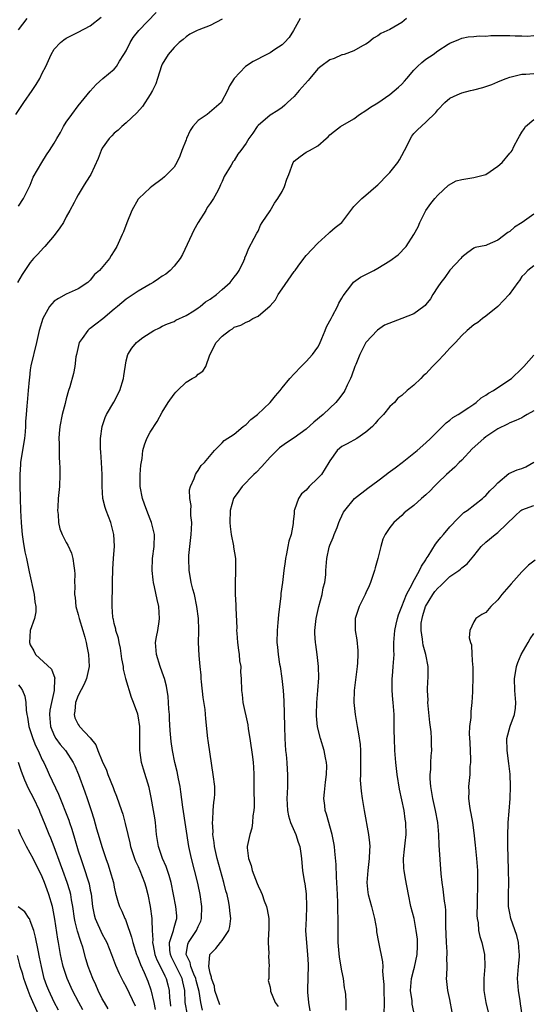
# Model space of a CAD drawing. Units: inches. Extents: x 2544000 to 2547000, y 1539000 to 1542000.
# Drawn here: x 2544533 to 2544619, y 1539793 to 1539957 of the extents above; entities that cross this region are included whole.
import ezdxf

# ---------------------------------------------------------------- set-up
doc = ezdxf.new("R2010")
doc.units = ezdxf.units.IN
doc.header["$MEASUREMENT"] = 0
doc.layers.add('LD25441539_2ft', color=43, linetype='Continuous')

msp = doc.modelspace()

# ---------------------------------------------------------------- linework, layer by layer
at = {"layer": 'LD25441539_2ft'}
for points, elevation in [([(2544533, 1539925.72), (2544533.85, 1539927), (2544535, 1539929.2), (2544535.48, 1539930.52), (2544536.91, 1539933), (2544537.71, 1539934.29), (2544538.21, 1539935), (2544539, 1539936.22), (2544539.44, 1539937), (2544540.02, 1539937.98), (2544540.56, 1539939), (2544541, 1539939.7), (2544541.93, 1539941), (2544543, 1539942.42), (2544545, 1539944.9), (2544546.01, 1539945.99), (2544547.12, 1539947), (2544549, 1539948.56), (2544549.38, 1539949), (2544549.9, 1539949.9), (2544550.63, 1539951), (2544551, 1539951.61), (2544551.65, 1539953), (2544552.16, 1539953.84), (2544553.08, 1539955), (2544555.99, 1539958.01)], 8668), ([(2544532.58, 1539941), (2544533.92, 1539943), (2544535.28, 1539945), (2544535.99, 1539946.01), (2544536.58, 1539947), (2544537, 1539947.87), (2544537.59, 1539949), (2544538.02, 1539949.98), (2544538.5, 1539951), (2544539, 1539951.85), (2544540.03, 1539953), (2544540.58, 1539953.42), (2544541, 1539953.71), (2544541.85, 1539954.15), (2544543, 1539954.69), (2544545, 1539955.77), (2544546.8, 1539957.2)], 8666), ([(2544567, 1539956.89), (2544565, 1539955.81), (2544563.12, 1539955.12), (2544562.84, 1539955), (2544561.64, 1539954.36), (2544561, 1539953.92), (2544560.52, 1539953.49), (2544559.82, 1539953), (2544559, 1539952.15), (2544558.02, 1539951), (2544557, 1539949.38), (2544556.89, 1539949.11), (2544556.24, 1539947), (2544555.92, 1539946.08), (2544555.41, 1539945), (2544555, 1539944.32), (2544553.69, 1539942.31), (2544552.75, 1539941.25), (2544551, 1539939.62), (2544550.27, 1539939), (2544549.63, 1539938.37), (2544549, 1539937.89), (2544548.59, 1539937.41), (2544548.18, 1539937), (2544547, 1539935.35), (2544546.81, 1539935), (2544546.33, 1539933.67), (2544545.07, 1539931), (2544544.28, 1539929.72), (2544543.8, 1539929), (2544543, 1539927.62), (2544542.65, 1539927), (2544542.3, 1539926.3), (2544541.61, 1539925), (2544541, 1539923.95), (2544540.51, 1539923), (2544539.91, 1539922.09), (2544539, 1539920.84), (2544537.4, 1539919), (2544537.22, 1539918.78), (2544536.27, 1539917.73), (2544535.54, 1539917), (2544535, 1539916.31), (2544534.06, 1539915), (2544533.65, 1539914.35), (2544532.86, 1539913)], 8670), ([(2544533, 1539955.12), (2544534.48, 1539957)], 8664), ([(2544580, 1539957), (2544578.93, 1539955), (2544578.17, 1539953.83), (2544577.43, 1539953), (2544577, 1539952.59), (2544575.82, 1539951.82), (2544575, 1539951.26), (2544574.45, 1539951), (2544572.17, 1539949.83), (2544570.93, 1539949), (2544569.02, 1539946.98), (2544568.22, 1539945.78), (2544567.91, 1539945), (2544566.83, 1539943), (2544564.48, 1539941), (2544563, 1539939.97), (2544562.14, 1539939), (2544561.66, 1539938.34), (2544561.08, 1539937), (2544561, 1539936.76), (2544560.29, 1539935), (2544559.95, 1539934.05), (2544559.42, 1539933), (2544559, 1539932.23), (2544557.38, 1539930.62), (2544557, 1539930.29), (2544555.26, 1539929), (2544555, 1539928.79), (2544553.12, 1539927), (2544553, 1539926.86), (2544551.91, 1539925), (2544551.08, 1539922.92), (2544550.54, 1539921.46), (2544550.35, 1539921), (2544549.44, 1539919), (2544549, 1539918.26), (2544548.49, 1539917.51), (2544548.2, 1539917), (2544546.54, 1539915), (2544545.7, 1539914.3), (2544545, 1539913.39), (2544544.79, 1539913.21), (2544544.59, 1539913), (2544543, 1539911.94), (2544541, 1539911.07), (2544539.68, 1539910.32), (2544539, 1539909.86), (2544538.57, 1539909.43), (2544538.22, 1539909), (2544537.07, 1539907), (2544536.5, 1539905), (2544536.05, 1539903), (2544535.1, 1539899.1), (2544535, 1539898.41), (2544534.85, 1539897.15), (2544534.78, 1539896.78), (2544534.66, 1539895), (2544534.45, 1539893), (2544534.42, 1539892.42), (2544534.28, 1539891), (2544534.2, 1539889.8), (2544534.2, 1539889), (2544534.13, 1539888.13), (2544534.01, 1539887), (2544533.41, 1539883.41), (2544533.36, 1539883), (2544533.36, 1539882.64), (2544533.25, 1539881), (2544533.25, 1539879), (2544533.29, 1539877.29), (2544533.28, 1539877), (2544533.36, 1539875), (2544533.49, 1539873), (2544533.6, 1539871.6), (2544533.66, 1539871), (2544533.81, 1539869.81), (2544534.11, 1539868.11), (2544534.34, 1539867), (2544534.78, 1539864.78), (2544535.65, 1539861), (2544535.75, 1539859.75), (2544535.91, 1539859), (2544535.91, 1539858.09), (2544535.69, 1539857), (2544534.99, 1539855), (2544534.87, 1539853), (2544535, 1539852.59), (2544535.59, 1539851.59), (2544535.89, 1539851), (2544538.53, 1539848.53), (2544539.07, 1539847.07), (2544539.07, 1539847), (2544539.05, 1539846.95), (2544539, 1539845), (2544538.51, 1539843), (2544538.26, 1539841.74), (2544538.18, 1539841), (2544538.36, 1539839), (2544539, 1539837.48), (2544539.27, 1539837), (2544540, 1539836), (2544540.85, 1539835), (2544542.15, 1539833), (2544542.43, 1539832.43), (2544543.02, 1539831), (2544544.1, 1539828.1), (2544544.49, 1539827), (2544545.15, 1539825), (2544545.59, 1539823.59), (2544546.03, 1539821.97), (2544546.48, 1539820.48), (2544546.91, 1539819), (2544547.59, 1539817), (2544547.97, 1539815.97), (2544548.29, 1539815), (2544548.86, 1539813), (2544549, 1539812.23), (2544549.22, 1539811.22), (2544549.65, 1539809.65), (2544549.87, 1539809), (2544550.25, 1539808.25), (2544550.78, 1539807), (2544550.86, 1539806.86), (2544551, 1539806.52), (2544551.88, 1539803.88), (2544552.08, 1539803), (2544552.74, 1539801), (2544552.81, 1539800.81), (2544553, 1539800.4), (2544553.36, 1539799.36), (2544553.99, 1539798.01), (2544554.59, 1539796.59), (2544555.12, 1539795.12), (2544555.61, 1539793), (2544555.83, 1539791.83)], 8672), ([(2544597.78, 1539957), (2544597, 1539956.3), (2544595, 1539955.16), (2544593.5, 1539954.5), (2544593, 1539954.1), (2544592.29, 1539953.71), (2544591.42, 1539953), (2544591, 1539952.72), (2544590.43, 1539952.43), (2544589, 1539951.61), (2544587.38, 1539951), (2544587.08, 1539950.92), (2544587, 1539950.91), (2544585.69, 1539950.31), (2544585, 1539950.11), (2544583.5, 1539949), (2544583, 1539948.58), (2544581.62, 1539947), (2544581.35, 1539946.65), (2544579.86, 1539945), (2544579, 1539943.96), (2544577.94, 1539943), (2544577.46, 1539942.54), (2544577, 1539942.16), (2544576.32, 1539941.68), (2544575, 1539940.9), (2544573, 1539939.16), (2544572.87, 1539939), (2544572.13, 1539937.87), (2544571.48, 1539937), (2544571, 1539936.22), (2544570.12, 1539935), (2544569.62, 1539934.38), (2544569, 1539933.31), (2544568.85, 1539933.15), (2544568.53, 1539932.53), (2544567.34, 1539930.66), (2544567, 1539929.83), (2544566.71, 1539929.29), (2544566.63, 1539929), (2544566.26, 1539928.26), (2544565.58, 1539927), (2544565, 1539926.13), (2544564.53, 1539925.48), (2544564.26, 1539925), (2544563.01, 1539923), (2544562.29, 1539921.71), (2544561.93, 1539921), (2544560.37, 1539917.63), (2544559.98, 1539917), (2544559, 1539915.72), (2544558.34, 1539915), (2544557.6, 1539914.4), (2544557, 1539914.02), (2544556.4, 1539913.6), (2544555.49, 1539913), (2544555, 1539912.74), (2544553, 1539911.56), (2544551, 1539910.19), (2544549.56, 1539909), (2544549, 1539908.55), (2544547.09, 1539906.91), (2544545.95, 1539906.05), (2544545, 1539905.3), (2544544.81, 1539905.19), (2544544.6, 1539905), (2544543.66, 1539903.66), (2544543.16, 1539903), (2544542.69, 1539901), (2544542.61, 1539900.61), (2544542.45, 1539899), (2544542.2, 1539897.8), (2544541.61, 1539895.61), (2544541.39, 1539895), (2544541, 1539893.63), (2544540.87, 1539893.13), (2544540.82, 1539892.82), (2544540.34, 1539891), (2544539.92, 1539889), (2544539.82, 1539887.82), (2544539.77, 1539887), (2544539.82, 1539886.18), (2544539.8, 1539885), (2544539.81, 1539883.81), (2544539.88, 1539883), (2544539.92, 1539882.08), (2544539.92, 1539881), (2544539.84, 1539879), (2544539.66, 1539877), (2544539.57, 1539875.57), (2544539.55, 1539875), (2544539.65, 1539874.35), (2544539.71, 1539873), (2544539.95, 1539871.95), (2544540.33, 1539871), (2544541, 1539869.65), (2544541.23, 1539869.23), (2544541.86, 1539867.86), (2544542.1, 1539867), (2544542.24, 1539865.76), (2544542.39, 1539865), (2544542.43, 1539864.43), (2544542.39, 1539863), (2544542.44, 1539862.44), (2544542.37, 1539861), (2544542.48, 1539860.48), (2544542.62, 1539859), (2544543, 1539857.65), (2544543.16, 1539857), (2544543.78, 1539855), (2544544.09, 1539853.91), (2544544.31, 1539853), (2544544.41, 1539852.41), (2544544.69, 1539851), (2544544.79, 1539849), (2544544.39, 1539847), (2544543.96, 1539846.04), (2544543, 1539844.19), (2544542.53, 1539843), (2544542.43, 1539841.56), (2544542.3, 1539841), (2544542.44, 1539840.44), (2544543, 1539839.31), (2544543.13, 1539839.13), (2544543.22, 1539839), (2544545, 1539837.1), (2544545.93, 1539835.93), (2544546.26, 1539835), (2544547, 1539833.22), (2544547.7, 1539831.7), (2544547.95, 1539831), (2544548.83, 1539828.83), (2544549, 1539828.34), (2544549.39, 1539827.39), (2544550.22, 1539825), (2544550.41, 1539824.41), (2544550.85, 1539822.85), (2544551.28, 1539821), (2544551.62, 1539819.62), (2544551.73, 1539819), (2544552.4, 1539817), (2544552.56, 1539816.56), (2544553, 1539815.65), (2544553.29, 1539815), (2544554.07, 1539813), (2544554.27, 1539812.27), (2544554.6, 1539811), (2544555.02, 1539809), (2544555.3, 1539807), (2544555.27, 1539806.73), (2544555.34, 1539805), (2544555.46, 1539803.46), (2544555.4, 1539803), (2544555.47, 1539802.53), (2544555.8, 1539801), (2544556.12, 1539800.12), (2544557, 1539798.39), (2544557.43, 1539797.43), (2544557.68, 1539797), (2544557.95, 1539795.95), (2544558.16, 1539795), (2544558.21, 1539793.79), (2544558.31, 1539793), (2544558.4, 1539792.4)], 8674), ([(2544561.21, 1539791), (2544560.85, 1539793), (2544560.78, 1539795), (2544560.45, 1539796.45), (2544560.35, 1539797), (2544559.33, 1539799), (2544559.24, 1539799.24), (2544558.57, 1539800.57), (2544558.38, 1539801), (2544558.28, 1539801.72), (2544558.24, 1539803), (2544558.85, 1539804.85), (2544558.87, 1539805), (2544559, 1539805.5), (2544559.31, 1539806.69), (2544559.44, 1539807), (2544559.43, 1539807.43), (2544559.28, 1539809), (2544558.87, 1539811), (2544558.48, 1539813), (2544558.18, 1539814.18), (2544557.68, 1539815.68), (2544557.04, 1539817), (2544556.36, 1539819), (2544556.07, 1539821), (2544555.87, 1539823), (2544555.77, 1539823.77), (2544555.57, 1539825), (2544555.18, 1539827.18), (2544554.82, 1539828.82), (2544553.88, 1539831.88), (2544553.56, 1539833), (2544553.34, 1539834.66), (2544553.28, 1539835), (2544553.26, 1539835.26), (2544553.28, 1539837), (2544553.26, 1539839), (2544553, 1539840.78), (2544552.93, 1539841.07), (2544552.23, 1539843), (2544551.86, 1539843.86), (2544550.94, 1539846.94), (2544550.94, 1539847), (2544550.55, 1539848.55), (2544550.53, 1539849), (2544550.29, 1539850.29), (2544550.03, 1539852.03), (2544549.8, 1539853), (2544549.71, 1539853.71), (2544549.27, 1539855), (2544549.24, 1539855.24), (2544549, 1539856.15), (2544548.86, 1539856.86), (2544548.81, 1539857), (2544548.79, 1539857.21), (2544548.67, 1539859), (2544548.67, 1539860.67), (2544548.72, 1539861.28), (2544548.7, 1539863), (2544548.75, 1539865.25), (2544548.89, 1539867), (2544549.03, 1539869.03), (2544548.91, 1539871), (2544548.56, 1539872.56), (2544548.41, 1539873), (2544547.63, 1539875), (2544547.47, 1539875.47), (2544547.1, 1539877), (2544546.99, 1539879), (2544546.97, 1539881), (2544546.89, 1539883), (2544546.78, 1539884.78), (2544546.73, 1539885.27), (2544546.72, 1539887), (2544546.97, 1539889), (2544547.48, 1539890.52), (2544547.72, 1539891), (2544548.94, 1539893.06), (2544549.91, 1539895), (2544550.54, 1539897), (2544550.59, 1539897.41), (2544551, 1539899.96), (2544551.27, 1539901), (2544551.96, 1539902.04), (2544552.72, 1539903), (2544553, 1539903.22), (2544553.8, 1539903.8), (2544555, 1539904.62), (2544555.62, 1539905), (2544556.57, 1539905.43), (2544557, 1539905.69), (2544557.91, 1539906.09), (2544559, 1539906.51), (2544559.28, 1539906.72), (2544561, 1539907.51), (2544562.27, 1539908.27), (2544563, 1539908.75), (2544563.34, 1539909), (2544564.25, 1539909.75), (2544565, 1539910.21), (2544566.05, 1539911), (2544567, 1539911.83), (2544568.37, 1539913), (2544569, 1539913.86), (2544569.51, 1539914.49), (2544569.87, 1539915), (2544570.61, 1539916.61), (2544570.78, 1539917), (2544570.82, 1539917.18), (2544571, 1539917.54), (2544571.42, 1539918.58), (2544572.36, 1539920.36), (2544572.77, 1539921.23), (2544573, 1539921.56), (2544573.43, 1539922.57), (2544573.7, 1539923), (2544575, 1539924.95), (2544575.77, 1539926.23), (2544576.32, 1539927), (2544577, 1539928.17), (2544577.43, 1539929), (2544577.81, 1539930.19), (2544578.15, 1539931), (2544578.85, 1539933), (2544579, 1539933.22), (2544580.02, 1539933.98), (2544581, 1539934.72), (2544581.58, 1539935), (2544583, 1539935.77), (2544584.35, 1539937), (2544584.72, 1539937.28), (2544585, 1539937.62), (2544585.78, 1539938.22), (2544586.74, 1539939), (2544589, 1539940.28), (2544589.95, 1539941), (2544591, 1539941.63), (2544591.79, 1539942.21), (2544593, 1539942.92), (2544595, 1539944.3), (2544596.45, 1539945.55), (2544597, 1539946.06), (2544597.46, 1539946.54), (2544597.83, 1539947), (2544599, 1539948.35), (2544599.61, 1539949), (2544600.33, 1539949.67), (2544601, 1539950.2), (2544602.22, 1539951), (2544603, 1539951.6), (2544604.73, 1539952.73), (2544605, 1539952.89), (2544606.49, 1539953.51), (2544607, 1539953.7), (2544608.08, 1539953.92), (2544609, 1539953.97), (2544609.91, 1539954.09), (2544611, 1539954.06), (2544611.83, 1539954.17), (2544613, 1539954.13), (2544613.83, 1539954.17), (2544615, 1539954.15), (2544615.88, 1539954.12), (2544617, 1539954.11), (2544617.95, 1539954.05), (2544619, 1539954.13)], 8676), ([(2544563.71, 1539791.71), (2544563.43, 1539793), (2544563.15, 1539794.85), (2544562.68, 1539796.68), (2544562.61, 1539797), (2544562.28, 1539797.72), (2544561.79, 1539799), (2544561.68, 1539799.68), (2544561, 1539801), (2544561.27, 1539802.73), (2544561.39, 1539803), (2544562.73, 1539805), (2544563, 1539805.67), (2544563.43, 1539806.57), (2544563.58, 1539807), (2544563.64, 1539809), (2544563.35, 1539811), (2544563, 1539812.6), (2544562.89, 1539813.11), (2544561.89, 1539817), (2544561.47, 1539819), (2544560.46, 1539825.54), (2544560.13, 1539828.13), (2544559.99, 1539829), (2544559.72, 1539830.28), (2544559.5, 1539831.5), (2544559.13, 1539833), (2544558.72, 1539835), (2544558.49, 1539836.49), (2544558.32, 1539838.32), (2544558.25, 1539840.25), (2544558.21, 1539841), (2544558.11, 1539841.89), (2544558.07, 1539843), (2544558, 1539844), (2544557.71, 1539845.71), (2544557.38, 1539847), (2544557.29, 1539847.29), (2544556.66, 1539849), (2544556.03, 1539851), (2544555.91, 1539853), (2544556.03, 1539853.97), (2544556.25, 1539855), (2544556.49, 1539856.49), (2544556.54, 1539857), (2544556.42, 1539859), (2544556.16, 1539860.16), (2544555.72, 1539862.27), (2544555.55, 1539863), (2544555.47, 1539863.47), (2544555.32, 1539865), (2544555.4, 1539867), (2544555.66, 1539869), (2544555.7, 1539871), (2544555.24, 1539873), (2544555, 1539873.55), (2544554.44, 1539875), (2544554.03, 1539876.03), (2544553.69, 1539877), (2544553.3, 1539879), (2544553.32, 1539879.32), (2544553.33, 1539881), (2544553.44, 1539882.56), (2544553.66, 1539883.66), (2544553.78, 1539885), (2544554.04, 1539885.96), (2544554.43, 1539887), (2544555, 1539888.07), (2544556.16, 1539889.84), (2544557, 1539891.41), (2544558, 1539893), (2544559, 1539894.37), (2544559.3, 1539894.7), (2544559.53, 1539895), (2544561, 1539896.37), (2544562, 1539897), (2544562.65, 1539897.35), (2544563, 1539897.69), (2544563.78, 1539898.22), (2544564.31, 1539899), (2544564.95, 1539900.95), (2544565.99, 1539903), (2544567, 1539904.04), (2544568.21, 1539905), (2544568.72, 1539905.28), (2544569, 1539905.52), (2544570.13, 1539905.87), (2544571, 1539906.4), (2544571.45, 1539906.55), (2544572.15, 1539907), (2544573, 1539907.38), (2544575, 1539909.12), (2544575.89, 1539910.11), (2544576.36, 1539911), (2544577, 1539911.95), (2544579, 1539914.8), (2544579.17, 1539915), (2544579.72, 1539915.72), (2544580.65, 1539917), (2544580.78, 1539917.22), (2544581, 1539917.47), (2544583, 1539919.56), (2544584.8, 1539921.2), (2544585, 1539921.37), (2544585.86, 1539922.14), (2544586.98, 1539923), (2544589, 1539925.65), (2544590.34, 1539927), (2544591, 1539927.52), (2544592.67, 1539929), (2544593, 1539929.24), (2544594.66, 1539931), (2544595, 1539931.32), (2544596.31, 1539933), (2544596.58, 1539933.42), (2544597, 1539934.17), (2544597.45, 1539935), (2544597.91, 1539935.91), (2544598.42, 1539937), (2544598.64, 1539937.36), (2544599, 1539937.8), (2544599.58, 1539938.42), (2544601, 1539939.72), (2544602.67, 1539941.33), (2544603, 1539941.78), (2544604.15, 1539943), (2544605, 1539943.73), (2544606.24, 1539944.24), (2544607, 1539944.6), (2544608.47, 1539945), (2544609, 1539945.12), (2544610.5, 1539945.5), (2544611.99, 1539946.01), (2544613, 1539946.42), (2544613.39, 1539946.61), (2544614.38, 1539947), (2544615, 1539947.22), (2544615.26, 1539947.26), (2544617, 1539947.72), (2544617.69, 1539947.69), (2544619, 1539947.84)], 8678), ([(2544566.61, 1539792.61), (2544565.81, 1539795), (2544565.73, 1539795.73), (2544565.22, 1539797), (2544565.24, 1539797.24), (2544565, 1539797.89), (2544564.78, 1539799), (2544564.97, 1539800.97), (2544564.96, 1539801), (2544565, 1539801.07), (2544565.97, 1539802.03), (2544566.73, 1539803), (2544567, 1539803.35), (2544568.1, 1539805), (2544568.31, 1539805.69), (2544568.45, 1539807), (2544568.27, 1539808.27), (2544568.23, 1539809), (2544568.06, 1539809.94), (2544567.82, 1539811), (2544567.64, 1539811.64), (2544567.31, 1539813), (2544567, 1539813.99), (2544566.15, 1539817), (2544565.72, 1539819), (2544565.67, 1539819.67), (2544565.47, 1539821), (2544565.49, 1539821.49), (2544565.4, 1539823), (2544565.46, 1539823.46), (2544565.5, 1539825), (2544565.6, 1539826.4), (2544565.71, 1539827), (2544565.76, 1539827.76), (2544565.77, 1539829), (2544565.53, 1539831), (2544565, 1539834.37), (2544564.68, 1539836.68), (2544564.62, 1539837), (2544564.28, 1539840.28), (2544564.19, 1539841.81), (2544563.84, 1539843.84), (2544563.58, 1539846.42), (2544563.53, 1539847), (2544563.53, 1539847.53), (2544563.34, 1539849), (2544563.15, 1539850.85), (2544563.08, 1539853), (2544563.11, 1539854.89), (2544563.09, 1539855.09), (2544563.04, 1539857), (2544562.79, 1539859), (2544562.37, 1539861), (2544562.13, 1539861.87), (2544561.86, 1539863), (2544561.74, 1539863.74), (2544561.49, 1539865), (2544561.44, 1539867), (2544561.47, 1539867.47), (2544561.84, 1539871), (2544561.9, 1539871.9), (2544561.93, 1539873), (2544561.81, 1539874.19), (2544561.81, 1539875), (2544561.82, 1539875.82), (2544561.61, 1539877), (2544561.57, 1539878.43), (2544561.72, 1539879), (2544562.34, 1539880.34), (2544562.55, 1539881), (2544562.71, 1539881.29), (2544563, 1539881.64), (2544563.53, 1539882.47), (2544564.05, 1539883), (2544565.73, 1539885), (2544567, 1539886.27), (2544567.34, 1539886.66), (2544569, 1539887.73), (2544570.53, 1539889), (2544571, 1539889.35), (2544571.82, 1539890.18), (2544572.91, 1539891), (2544575.02, 1539893), (2544575.92, 1539894.08), (2544576.67, 1539895), (2544577, 1539895.43), (2544578.31, 1539897), (2544579, 1539897.75), (2544580.2, 1539899), (2544581, 1539899.8), (2544582.08, 1539901), (2544583, 1539902.23), (2544583.28, 1539902.72), (2544583.64, 1539903.64), (2544584.2, 1539905), (2544584.41, 1539905.59), (2544585, 1539906.59), (2544585.19, 1539907), (2544585.44, 1539907.44), (2544586.25, 1539909), (2544586.46, 1539909.54), (2544587, 1539910.38), (2544587.21, 1539910.79), (2544588.65, 1539912.65), (2544588.95, 1539913.05), (2544590.12, 1539913.88), (2544591, 1539914.35), (2544592.3, 1539915), (2544593, 1539915.36), (2544595, 1539916.59), (2544596.4, 1539917.6), (2544597.69, 1539919), (2544598.97, 1539921), (2544599.72, 1539922.28), (2544600.02, 1539923), (2544601, 1539924.97), (2544601.82, 1539926.18), (2544602.5, 1539927), (2544603, 1539927.57), (2544604.78, 1539929.22), (2544606.07, 1539929.93), (2544607, 1539930.16), (2544609, 1539930.49), (2544611, 1539931), (2544613, 1539932.38), (2544613.74, 1539933), (2544615, 1539934.53), (2544615.24, 1539934.76), (2544615.39, 1539935), (2544615.68, 1539935.68), (2544616.39, 1539937), (2544616.64, 1539937.36), (2544617, 1539938.04), (2544617.41, 1539938.59), (2544617.63, 1539939), (2544619, 1539940.13)], 8680), ([(2544619, 1539924.38), (2544617.08, 1539923), (2544615.8, 1539922.2), (2544615, 1539921.5), (2544614.66, 1539921.34), (2544613, 1539920.04), (2544611.25, 1539919.25), (2544611, 1539919.18), (2544609.2, 1539918.8), (2544609, 1539918.7), (2544608.03, 1539917.97), (2544607, 1539917.24), (2544606.84, 1539917), (2544605, 1539915.03), (2544604.16, 1539913.84), (2544603.5, 1539913), (2544603, 1539912.27), (2544602.17, 1539911), (2544601.75, 1539910.25), (2544601, 1539909.3), (2544600.86, 1539909.14), (2544600.68, 1539909), (2544599, 1539907.79), (2544596.99, 1539907), (2544595.54, 1539906.46), (2544594.12, 1539905.88), (2544592.94, 1539905.06), (2544591, 1539903.01), (2544589.96, 1539901), (2544589.31, 1539899.31), (2544589.17, 1539899), (2544588.6, 1539897.4), (2544588.43, 1539897), (2544587.88, 1539895.88), (2544587.49, 1539895), (2544587.32, 1539894.69), (2544586.44, 1539893.56), (2544585.95, 1539893), (2544585, 1539892.07), (2544583.87, 1539891), (2544582.29, 1539889.71), (2544581, 1539888.57), (2544579, 1539887.11), (2544577.74, 1539886.26), (2544576.57, 1539885.43), (2544576.11, 1539885), (2544575, 1539883.91), (2544573.65, 1539882.35), (2544572.67, 1539881.33), (2544572.32, 1539881), (2544570.36, 1539879), (2544569.79, 1539878.21), (2544569, 1539877.17), (2544568.9, 1539877), (2544568.33, 1539875), (2544568.31, 1539873), (2544568.35, 1539872.35), (2544568.54, 1539871), (2544568.89, 1539869.11), (2544568.91, 1539868.91), (2544569.22, 1539867), (2544569.21, 1539866.79), (2544569.26, 1539865), (2544569.18, 1539862.82), (2544569.19, 1539861), (2544569.29, 1539859.29), (2544569.29, 1539858.71), (2544569.44, 1539855.44), (2544569.42, 1539855), (2544569.44, 1539854.56), (2544569.58, 1539853), (2544569.74, 1539851.74), (2544569.86, 1539851), (2544569.92, 1539849.92), (2544570.12, 1539849), (2544570.08, 1539848.08), (2544570.18, 1539847), (2544570.21, 1539845), (2544570.33, 1539844.33), (2544570.47, 1539843), (2544571.29, 1539839.29), (2544571.37, 1539838.63), (2544571.64, 1539837), (2544572.06, 1539833.94), (2544572.16, 1539833), (2544572.22, 1539832.22), (2544572.28, 1539831), (2544572.28, 1539829.72), (2544572.31, 1539829), (2544572.36, 1539825.64), (2544572.3, 1539825), (2544572.14, 1539824.14), (2544572.08, 1539823), (2544571.95, 1539822.05), (2544571.61, 1539821), (2544571.2, 1539819), (2544571.19, 1539818.81), (2544571.38, 1539817), (2544571.83, 1539815.83), (2544572, 1539815), (2544572.84, 1539812.84), (2544573, 1539812.47), (2544573.48, 1539811.48), (2544573.67, 1539811), (2544574.03, 1539809.97), (2544574.41, 1539809), (2544574.52, 1539808.52), (2544574.77, 1539807), (2544574.78, 1539806.78), (2544574.78, 1539805), (2544574.75, 1539804.75), (2544574.71, 1539803), (2544574.81, 1539801.19), (2544574.74, 1539800.74), (2544574.87, 1539799), (2544574.81, 1539798.81), (2544574.77, 1539797), (2544574.69, 1539796.69), (2544575, 1539795.58), (2544575.05, 1539795.05), (2544575.09, 1539794.91), (2544575.87, 1539793), (2544576.34, 1539792.34)], 8682), ([(2544619, 1539915.79), (2544618.02, 1539915), (2544617.54, 1539914.46), (2544617, 1539913.97), (2544616.65, 1539913.35), (2544616.37, 1539913), (2544614.88, 1539911), (2544613.03, 1539909), (2544611, 1539907.36), (2544610.45, 1539907), (2544609.66, 1539906.34), (2544609, 1539905.91), (2544607.87, 1539905), (2544607, 1539904.17), (2544605.96, 1539903), (2544605, 1539902.05), (2544604.51, 1539901.49), (2544604.03, 1539901), (2544603, 1539899.89), (2544602.13, 1539899), (2544601, 1539897.78), (2544600.55, 1539897.45), (2544600.16, 1539897), (2544599, 1539895.88), (2544597.9, 1539895), (2544597, 1539894.17), (2544596.3, 1539893.7), (2544595.74, 1539893), (2544595, 1539892.31), (2544593.93, 1539891), (2544593, 1539890.05), (2544592.53, 1539889.47), (2544592.08, 1539889), (2544591, 1539888.04), (2544589.46, 1539887), (2544587.88, 1539886.12), (2544587, 1539885.64), (2544586.63, 1539885.37), (2544586.2, 1539885), (2544585, 1539883.29), (2544584.83, 1539883), (2544583.56, 1539881), (2544583, 1539880.38), (2544581.54, 1539879), (2544581, 1539878.36), (2544580.24, 1539877.76), (2544579.74, 1539877), (2544579.1, 1539875.1), (2544579.05, 1539875), (2544579, 1539874.43), (2544578.85, 1539873.15), (2544578.84, 1539872.84), (2544578.51, 1539871), (2544578.13, 1539869.87), (2544577.99, 1539869), (2544577.75, 1539867.75), (2544577.57, 1539867), (2544577.51, 1539866.49), (2544577.29, 1539865), (2544577.06, 1539863), (2544576.81, 1539861.19), (2544576.78, 1539860.78), (2544576.41, 1539857.59), (2544576.32, 1539856.32), (2544576.18, 1539855), (2544576.14, 1539853), (2544576.24, 1539852.24), (2544576.36, 1539851), (2544576.59, 1539849.41), (2544576.67, 1539849), (2544576.95, 1539847), (2544577.17, 1539845), (2544577.29, 1539843.29), (2544577.4, 1539839), (2544577.47, 1539837), (2544577.6, 1539835), (2544577.68, 1539834.32), (2544577.79, 1539833), (2544577.86, 1539831.86), (2544577.94, 1539831), (2544577.92, 1539829), (2544577.87, 1539827.87), (2544577.8, 1539827), (2544577.89, 1539825), (2544578.09, 1539824.09), (2544578.41, 1539823), (2544579.3, 1539821), (2544579.71, 1539819.71), (2544579.95, 1539819), (2544580.14, 1539817.86), (2544580.23, 1539817), (2544580.28, 1539816.28), (2544580.43, 1539815), (2544580.69, 1539813.31), (2544580.79, 1539812.79), (2544581, 1539811.11), (2544581.08, 1539809), (2544581, 1539807), (2544580.94, 1539805), (2544581.07, 1539802.93), (2544581.26, 1539801), (2544581.34, 1539799.34), (2544581.35, 1539799), (2544581.29, 1539797.29), (2544581.25, 1539795), (2544581.26, 1539794.74), (2544581.39, 1539793), (2544581.62, 1539791.62)], 8684), ([(2544587.72, 1539791.72), (2544587.7, 1539793), (2544587.62, 1539794.38), (2544587.54, 1539795), (2544587.44, 1539795.44), (2544587.25, 1539797), (2544587, 1539798.29), (2544586.58, 1539800.58), (2544586.37, 1539803), (2544586.37, 1539805), (2544586.38, 1539807), (2544586.32, 1539808.32), (2544586.33, 1539809.67), (2544586.25, 1539811), (2544586.16, 1539813), (2544586.08, 1539813.92), (2544586.02, 1539816.02), (2544585.8, 1539818.2), (2544585.73, 1539819), (2544585.64, 1539819.64), (2544585.37, 1539821), (2544584.41, 1539824.41), (2544584.22, 1539825), (2544584.14, 1539825.86), (2544583.99, 1539827), (2544584.07, 1539828.07), (2544584.26, 1539829.74), (2544584.43, 1539831), (2544584.45, 1539832.45), (2544584.41, 1539833), (2544584.24, 1539833.76), (2544584.01, 1539835), (2544583.4, 1539837), (2544582.92, 1539838.92), (2544582.76, 1539840.76), (2544582.75, 1539841), (2544582.83, 1539843), (2544583, 1539845), (2544583.12, 1539847.12), (2544583.09, 1539849), (2544582.88, 1539851), (2544582.64, 1539852.64), (2544582.59, 1539853), (2544582.48, 1539854.48), (2544582.48, 1539855), (2544582.68, 1539857), (2544583.15, 1539859), (2544583.7, 1539861), (2544583.88, 1539862.12), (2544584.13, 1539863), (2544584.29, 1539864.29), (2544584.32, 1539865), (2544584.45, 1539867), (2544584.88, 1539868.88), (2544585, 1539869.24), (2544585.51, 1539870.49), (2544585.68, 1539871), (2544586.18, 1539872.18), (2544586.5, 1539873), (2544586.62, 1539873.38), (2544587, 1539874.1), (2544587.27, 1539874.73), (2544587.46, 1539875), (2544589.12, 1539877), (2544591.29, 1539878.71), (2544593, 1539879.95), (2544594.4, 1539881), (2544594.72, 1539881.28), (2544595.88, 1539882.12), (2544597.04, 1539883), (2544599.53, 1539885), (2544601, 1539886.27), (2544601.8, 1539887), (2544604.38, 1539889.62), (2544605, 1539890.05), (2544605.51, 1539890.49), (2544606.38, 1539891), (2544608.17, 1539892.17), (2544609, 1539892.74), (2544609.37, 1539893), (2544610.25, 1539893.75), (2544611, 1539894.21), (2544611.46, 1539894.54), (2544612.26, 1539895), (2544613, 1539895.52), (2544615.29, 1539897), (2544617, 1539898.65), (2544617.17, 1539898.83), (2544617.35, 1539899), (2544619, 1539900.86)], 8686), ([(2544619, 1539891.63), (2544617.92, 1539891), (2544617.36, 1539890.64), (2544617, 1539890.45), (2544616.02, 1539889.98), (2544615, 1539889.59), (2544614.61, 1539889.39), (2544613, 1539888.6), (2544611, 1539887.27), (2544610.66, 1539887), (2544608.75, 1539885.25), (2544607, 1539883.41), (2544606.58, 1539883), (2544605.81, 1539882.19), (2544604.44, 1539881), (2544603, 1539879.62), (2544602.37, 1539879), (2544601.7, 1539878.3), (2544601, 1539877.59), (2544600.3, 1539877), (2544599, 1539875.85), (2544597.88, 1539875), (2544597.4, 1539874.6), (2544597, 1539874.18), (2544595.67, 1539873), (2544595, 1539872.19), (2544594.19, 1539871), (2544593.8, 1539870.2), (2544593.46, 1539869), (2544592.99, 1539867), (2544592.53, 1539865.47), (2544592.43, 1539865), (2544592.15, 1539864.15), (2544591.74, 1539863), (2544591.53, 1539862.47), (2544591, 1539861.27), (2544590.88, 1539861), (2544589.89, 1539859), (2544589.22, 1539857), (2544589.21, 1539855.21), (2544589.2, 1539855), (2544589.47, 1539853.47), (2544589.64, 1539851.64), (2544589.66, 1539851), (2544589.6, 1539849.6), (2544589.56, 1539849), (2544589.02, 1539845), (2544588.99, 1539843), (2544589.22, 1539841), (2544589.56, 1539839), (2544589.78, 1539837.78), (2544590.02, 1539836.02), (2544590.08, 1539835), (2544590.09, 1539833.91), (2544590.12, 1539833), (2544590.07, 1539832.07), (2544590.08, 1539831), (2544590.05, 1539830.05), (2544590.2, 1539828.2), (2544590.37, 1539827), (2544590.7, 1539825), (2544591.45, 1539821), (2544591.62, 1539819.62), (2544591.65, 1539819), (2544591.6, 1539818.4), (2544591.56, 1539817), (2544591.3, 1539815), (2544591.16, 1539813), (2544591.34, 1539811.34), (2544591.39, 1539811), (2544591.92, 1539809), (2544592.13, 1539808.13), (2544592.45, 1539807), (2544592.77, 1539805.23), (2544592.79, 1539804.79), (2544593.07, 1539803.07), (2544593.77, 1539799.77), (2544593.82, 1539799), (2544593.76, 1539798.24), (2544593.9, 1539797), (2544593.99, 1539795.99), (2544593.97, 1539795), (2544594.06, 1539793), (2544593.99, 1539791)], 8688), ([(2544599, 1539791.43), (2544598.73, 1539792.73), (2544598.69, 1539793.31), (2544598.43, 1539795), (2544598.59, 1539797), (2544599, 1539798.53), (2544599.12, 1539798.88), (2544599.57, 1539801), (2544599.59, 1539802.41), (2544599.62, 1539803), (2544599.59, 1539803.59), (2544599.41, 1539805), (2544599.03, 1539807.03), (2544598.52, 1539809), (2544598.08, 1539811), (2544597.61, 1539813.61), (2544597.37, 1539815), (2544597.34, 1539815.34), (2544597.27, 1539817), (2544597.45, 1539818.55), (2544597.54, 1539819.54), (2544597.72, 1539821), (2544597.68, 1539823), (2544597.57, 1539823.58), (2544597.36, 1539825), (2544596.58, 1539828.58), (2544596.22, 1539831), (2544595.99, 1539833), (2544595.83, 1539835), (2544595.74, 1539837), (2544595.7, 1539838.3), (2544595.72, 1539839.72), (2544595.7, 1539841), (2544595.57, 1539843), (2544595.51, 1539843.51), (2544595.39, 1539845), (2544595.4, 1539846.6), (2544595.38, 1539847), (2544595.41, 1539847.41), (2544595.57, 1539849), (2544595.67, 1539850.33), (2544595.69, 1539851), (2544595.66, 1539851.66), (2544595.67, 1539853), (2544595.8, 1539855), (2544596.07, 1539856.07), (2544596.26, 1539857), (2544596.42, 1539857.59), (2544597, 1539858.98), (2544597.77, 1539861), (2544598.71, 1539862.71), (2544598.84, 1539863), (2544599.93, 1539865), (2544600.26, 1539865.74), (2544601, 1539866.8), (2544601.07, 1539866.93), (2544601.37, 1539867.37), (2544602.61, 1539869.39), (2544603, 1539869.86), (2544603.48, 1539870.52), (2544603.92, 1539871), (2544605, 1539872.28), (2544606.31, 1539873.69), (2544607.36, 1539874.64), (2544607.88, 1539875), (2544610.45, 1539877), (2544610.74, 1539877.26), (2544611, 1539877.52), (2544611.7, 1539878.3), (2544612.43, 1539879), (2544613, 1539879.63), (2544614.86, 1539881.14), (2544616.22, 1539881.78), (2544617, 1539882), (2544617.7, 1539882.3), (2544619, 1539883.03)], 8690), ([(2544605.39, 1539791.39), (2544605, 1539793.53), (2544604.68, 1539795), (2544604.47, 1539797), (2544604.51, 1539797.49), (2544604.53, 1539799), (2544604.51, 1539800.51), (2544604.55, 1539801), (2544604.56, 1539801.44), (2544604.43, 1539803), (2544604.37, 1539804.37), (2544604.33, 1539805.67), (2544604.36, 1539807), (2544604.34, 1539808.34), (2544604.27, 1539809), (2544604.12, 1539809.88), (2544603.89, 1539811.89), (2544603.7, 1539813), (2544603.56, 1539814.44), (2544603.21, 1539819.21), (2544603.16, 1539821), (2544602.98, 1539823), (2544602.6, 1539825), (2544602.16, 1539827), (2544602.02, 1539828.02), (2544601.83, 1539829), (2544601.73, 1539830.27), (2544601.73, 1539831), (2544601.82, 1539831.82), (2544601.84, 1539833), (2544601.89, 1539834.11), (2544601.98, 1539835), (2544601.92, 1539835.92), (2544601.94, 1539837), (2544601.9, 1539838.1), (2544601.68, 1539839.68), (2544601.35, 1539843), (2544601.37, 1539843.37), (2544601.3, 1539845), (2544601.35, 1539846.65), (2544601.39, 1539847), (2544601.4, 1539849), (2544601.02, 1539851), (2544600.55, 1539852.55), (2544600.48, 1539853), (2544600.46, 1539853.54), (2544600.2, 1539855), (2544600.24, 1539856.24), (2544600.36, 1539857), (2544600.52, 1539857.48), (2544600.95, 1539859), (2544602.17, 1539861), (2544602.51, 1539861.49), (2544603, 1539862.07), (2544603.49, 1539862.51), (2544604.01, 1539863), (2544605, 1539863.99), (2544606.51, 1539865), (2544606.78, 1539865.22), (2544607, 1539865.45), (2544607.89, 1539866.11), (2544609, 1539867.43), (2544610.22, 1539869), (2544611, 1539869.73), (2544612.56, 1539871), (2544613, 1539871.34), (2544615.9, 1539874.1), (2544616.87, 1539875), (2544617, 1539875.1), (2544619, 1539875.82)], 8692), ([(2544619.26, 1539866.74), (2544618.12, 1539865.88), (2544617.26, 1539865), (2544617, 1539864.75), (2544615.22, 1539862.78), (2544613.69, 1539861), (2544613, 1539860.13), (2544611.83, 1539859), (2544611, 1539858), (2544610.32, 1539857.68), (2544609.32, 1539857), (2544609, 1539856.46), (2544608.36, 1539855), (2544608.24, 1539853.76), (2544608.47, 1539853), (2544608.62, 1539852.62), (2544608.69, 1539851), (2544608.8, 1539849.2), (2544608.84, 1539849), (2544608.85, 1539848.85), (2544608.84, 1539847), (2544608.79, 1539845.21), (2544608.76, 1539844.76), (2544608.69, 1539843), (2544608.52, 1539841.48), (2544608.49, 1539841), (2544608.49, 1539840.49), (2544608.29, 1539839), (2544608.2, 1539837.8), (2544608.32, 1539836.32), (2544608.45, 1539833.55), (2544608.44, 1539833), (2544608.36, 1539832.36), (2544608.31, 1539831), (2544608.13, 1539829), (2544608.16, 1539828.16), (2544608.14, 1539827), (2544608.28, 1539825.72), (2544608.4, 1539825), (2544608.51, 1539824.51), (2544608.76, 1539823), (2544609, 1539821.29), (2544609.24, 1539819.24), (2544609.47, 1539817), (2544609.6, 1539815), (2544609.59, 1539814.41), (2544609.61, 1539813), (2544609.54, 1539809.54), (2544609.53, 1539807.53), (2544609.58, 1539807), (2544609.72, 1539806.28), (2544609.81, 1539805), (2544610.02, 1539804.02), (2544610.33, 1539803), (2544610.78, 1539801), (2544610.83, 1539799), (2544610.65, 1539797), (2544610.67, 1539795), (2544611.02, 1539793), (2544611.4, 1539791.4)], 8694), ([(2544617.06, 1539790.94), (2544616.78, 1539792.78), (2544616.72, 1539793.28), (2544616.44, 1539795), (2544616.3, 1539797), (2544616.33, 1539797.67), (2544616.44, 1539799), (2544616.6, 1539800.6), (2544616.62, 1539801), (2544616.56, 1539801.44), (2544616.46, 1539803), (2544616.16, 1539804.16), (2544615.17, 1539807), (2544615, 1539807.87), (2544614.81, 1539809), (2544614.8, 1539811), (2544614.83, 1539813), (2544614.79, 1539815), (2544614.71, 1539817.29), (2544614.68, 1539819), (2544614.68, 1539820.68), (2544614.67, 1539821), (2544614.75, 1539822.75), (2544614.74, 1539823), (2544614.92, 1539824.92), (2544615.09, 1539827), (2544615.13, 1539829), (2544615.06, 1539831.06), (2544614.86, 1539832.86), (2544614.54, 1539835), (2544614.51, 1539837), (2544615.07, 1539839.07), (2544615.8, 1539841), (2544615.97, 1539842.03), (2544616.04, 1539843), (2544615.86, 1539845), (2544615.77, 1539847), (2544615.96, 1539847.96), (2544616.14, 1539849), (2544616.36, 1539849.64), (2544616.93, 1539851), (2544618.05, 1539853), (2544618.38, 1539853.62), (2544619, 1539854.51)], 8696), ([(2544533, 1539845.95), (2544533.43, 1539845.43), (2544533.68, 1539845), (2544534.07, 1539844.07), (2544534.25, 1539843), (2544534.3, 1539841.7), (2544534.44, 1539841), (2544534.55, 1539840.55), (2544534.77, 1539839), (2544535.41, 1539837), (2544535.86, 1539835.86), (2544536.29, 1539835), (2544537, 1539833.45), (2544537.24, 1539833), (2544537.79, 1539831.79), (2544538.17, 1539831), (2544539.7, 1539827.7), (2544541.4, 1539823.4), (2544541.53, 1539823), (2544541.92, 1539821.92), (2544542.39, 1539820.39), (2544543, 1539818.28), (2544543.4, 1539817), (2544543.82, 1539815.82), (2544544.8, 1539812.8), (2544545, 1539811.74), (2544545.13, 1539811.13), (2544545.35, 1539809), (2544545.63, 1539807.63), (2544545.82, 1539807), (2544547, 1539804.42), (2544547.5, 1539803.5), (2544547.74, 1539803), (2544548.55, 1539801), (2544549.23, 1539799.23), (2544549.83, 1539797.83), (2544550.5, 1539796.5), (2544551, 1539795.6), (2544552.47, 1539792.47)], 8670), ([(2544547.97, 1539791.97), (2544547.35, 1539793), (2544547, 1539793.63), (2544546.33, 1539795), (2544545.93, 1539795.93), (2544545.43, 1539797), (2544544.67, 1539799), (2544544.27, 1539800.27), (2544543.75, 1539802.25), (2544543.51, 1539803), (2544543.36, 1539803.36), (2544542.89, 1539804.89), (2544542.47, 1539806.47), (2544542.38, 1539807), (2544542.09, 1539809), (2544541.88, 1539810.12), (2544541.76, 1539811), (2544541.6, 1539811.6), (2544541.16, 1539813), (2544540.43, 1539815), (2544540.06, 1539816.06), (2544539, 1539818.97), (2544538.42, 1539820.42), (2544538.16, 1539821), (2544537.61, 1539822.39), (2544537, 1539823.88), (2544536.66, 1539824.66), (2544536.52, 1539825), (2544535.56, 1539827), (2544534.69, 1539828.69), (2544534.08, 1539830.08), (2544533.52, 1539831.52), (2544533, 1539833.02)], 8668), ([(2544543.78, 1539791.78), (2544543.1, 1539793), (2544542.04, 1539795), (2544541.13, 1539797), (2544540.49, 1539799), (2544540.22, 1539800.22), (2544540.05, 1539801), (2544539.69, 1539803), (2544539.57, 1539803.57), (2544539.11, 1539806.89), (2544539, 1539807.5), (2544538.75, 1539808.75), (2544538.68, 1539809), (2544538.09, 1539811), (2544537.79, 1539811.79), (2544537.36, 1539813), (2544537, 1539813.93), (2544536.48, 1539815), (2544535.96, 1539815.96), (2544535.47, 1539817), (2544535, 1539817.87), (2544534.35, 1539819), (2544533.89, 1539819.89), (2544533.35, 1539821), (2544533, 1539821.83)], 8666), ([(2544539.72, 1539791.72), (2544539, 1539793.07), (2544538.07, 1539795), (2544537.77, 1539795.77), (2544537.33, 1539797), (2544536.84, 1539799), (2544536.54, 1539800.54), (2544536.28, 1539801.72), (2544535.89, 1539803.89), (2544535.56, 1539805), (2544535, 1539806.64), (2544534.9, 1539806.9), (2544534.79, 1539807), (2544534.11, 1539808.11), (2544532.95, 1539808.95)], 8664), ([(2544536.39, 1539791), (2544535, 1539794.13), (2544534.64, 1539795), (2544534.22, 1539796.22), (2544533.92, 1539797), (2544533.74, 1539797.74), (2544533.32, 1539799), (2544533.26, 1539799.26), (2544532.85, 1539800.85)], 8662)]:
    msp.add_lwpolyline(points, dxfattribs=dict(at, elevation=elevation))

doc.saveas('drawing.dxf')
